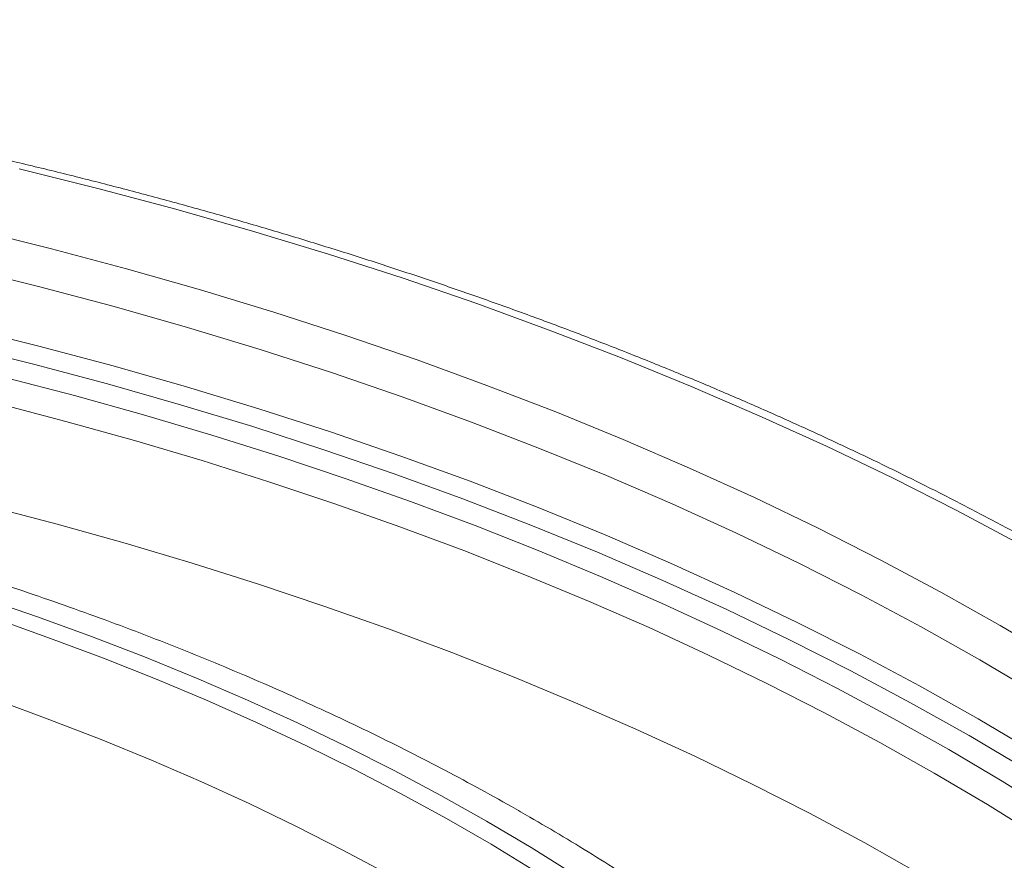
# Model space of a CAD drawing. Units: millimetres. Extents: x 0 to 420, y 0 to 297.
# Drawn here: x 351 to 368, y 205 to 220 of the extents above; entities that cross this region are included whole.
import ezdxf

# ---------------------------------------------------------------- set-up
doc = ezdxf.new("R2010")
doc.units = ezdxf.units.MM

msp = doc.modelspace()

# ---------------------------------------------------------------- linework, layer by layer
at = {"color": 7, "linetype": 'Continuous', "lineweight": 18, "flags": 128}
for points in [[(350.87377, 216.93937), (352.24247, 216.5999), (353.59531, 216.23987), (354.93137, 215.85951), (356.24972, 215.45909), (357.54945, 215.03889), (358.82969, 214.59919), (360.08956, 214.1403), (361.32818, 213.66252), (362.54472, 213.16619), (363.73833, 212.65165), (364.9082, 212.11924), (366.05353, 211.56934), (367.17353, 211.00232), (368.26743, 210.41857)], [(350.11281, 215.87883), (351.43369, 215.55122), (352.73925, 215.20377), (354.02862, 214.8367), (355.3009, 214.45028), (356.55522, 214.04476), (357.79072, 213.62043), (359.00656, 213.17757), (360.2019, 212.71649), (361.37592, 212.2375), (362.52782, 211.74094), (363.65681, 211.22714), (364.76211, 210.69646), (365.84298, 210.14925), (366.89865, 209.5859), (367.92843, 209.00679)], [(350.24158, 209.48303), (351.19299, 209.15627), (352.12925, 208.81524), (353.04973, 208.46018), (353.9538, 208.09134), (354.84082, 207.70895), (355.71021, 207.3133), (356.56136, 206.90464), (357.39368, 206.48326), (358.20662, 206.04945), (358.9996, 205.6035)], [(350.48274, 209.11309), (351.41846, 208.78238), (352.33885, 208.43763), (353.24326, 208.07908), (354.13109, 207.70696), (355.00171, 207.32153), (355.85454, 206.92307), (356.68899, 206.51184), (357.50447, 206.08812), (358.30044, 205.65222), (359.07634, 205.20441), (359.83165, 204.74502)], [(367.92843, 209.00679), (368.93159, 208.41231)], [(358.9996, 205.6035), (359.77209, 205.14572), (360.52356, 204.67643), (361.25348, 204.19593), (361.96138, 203.70458), (362.64674, 203.20269), (363.30912, 202.69062), (363.94805, 202.16872), (364.56309, 201.63733), (365.15383, 201.09684), (365.71986, 200.54761), (366.26079, 199.99), (366.77625, 199.42442), (367.26588, 198.85124), (367.72936, 198.27086), (368.16636, 197.68367)]]:
    msp.add_lwpolyline(points, dxfattribs=at)
at = {"color": 8, "linetype": 'Continuous', "lineweight": 18, "flags": 128}
for points in [[(349.92157, 215.21748), (351.23043, 214.89286), (352.52411, 214.54856), (353.80175, 214.18484), (355.06245, 213.80193), (356.30535, 213.4001), (357.52961, 212.97963), (358.73438, 212.5408), (359.91885, 212.08392), (361.08219, 211.60929), (362.2236, 211.11725), (363.34232, 210.60813), (364.43757, 210.08227), (365.50859, 209.54004), (366.55466, 208.98182), (367.57506, 208.40798)], [(349.90597, 214.18609), (351.21385, 213.86171), (352.50656, 213.51767), (353.78324, 213.15422), (355.043, 212.7716), (356.28497, 212.37007), (357.50831, 211.94992), (358.71218, 211.51142), (359.89576, 211.05487), (361.05822, 210.5806), (362.19879, 210.08893), (363.31667, 209.58019), (364.41109, 209.05472), (365.48132, 208.5129), (366.5266, 207.9551), (367.54624, 207.38169), (368.53953, 206.79306)], [(368.37589, 206.50697), (367.38672, 207.09315), (366.37132, 207.66419), (365.33037, 208.21968), (364.26458, 208.75925), (363.1747, 209.28253), (362.06146, 209.78917), (360.92563, 210.2788), (359.76798, 210.7511), (358.58932, 211.20575), (357.39044, 211.64243), (356.17218, 212.06085), (354.93535, 212.46071), (353.68082, 212.84174), (352.40945, 213.20368), (351.12209, 213.54629), (349.81964, 213.86933)], [(350.62207, 213.31765), (351.8358, 213.00031), (353.03551, 212.66568), (354.22045, 212.31394), (355.3899, 211.94533), (356.54313, 211.56006), (357.67943, 211.15838), (358.7981, 210.74054), (359.89844, 210.30678), (360.97979, 209.85738), (362.04148, 209.39262), (363.08284, 208.91278), (364.10323, 208.41816), (365.10204, 207.90906), (366.07864, 207.3858), (367.03242, 206.8487), (367.96281, 206.2981), (368.86922, 205.73432)], [(368.60692, 205.33449), (367.70649, 205.89455), (366.78224, 206.44152), (365.83474, 206.97508), (364.86459, 207.49489), (363.87237, 208.00063), (362.8587, 208.49199), (361.82421, 208.96866), (360.76953, 209.43036), (359.69531, 209.87679), (358.60222, 210.30769), (357.49093, 210.72278), (356.36212, 211.12181), (355.2165, 211.50454), (354.05477, 211.87072), (352.87764, 212.22013), (351.68584, 212.55256), (350.48011, 212.8678)], [(350.33541, 211.077), (351.53203, 210.76402), (352.71483, 210.43399), (353.88308, 210.08711), (355.03605, 209.7236), (356.17302, 209.34367), (357.29332, 208.94757), (358.39623, 208.53553), (359.48108, 208.10782), (360.54721, 207.66469), (361.59395, 207.20641), (362.62067, 206.73328), (363.62672, 206.24558), (364.61149, 205.74361), (365.57437, 205.22769), (366.51476, 204.69812), (367.4321, 204.15524), (368.32581, 203.59938)], [(367.57506, 208.40798), (368.5691, 207.81891)], [(350.50216, 207.69983), (351.40823, 207.36864), (352.29893, 207.02383), (353.17365, 206.66565), (354.03178, 206.29434), (354.87274, 205.91015), (355.69595, 205.51336), (356.50084, 205.10424), (357.28684, 204.68306)]]:
    msp.add_lwpolyline(points, dxfattribs=at)
at = {"color": 7, "linetype": 'Continuous', "lineweight": 18}
for points, knots in [([(369.58447, 209.84325), (369.46547, 209.91158), (369.12054, 210.10966), (368.54122, 210.43241), (367.84314, 210.80923), (367.13426, 211.17913), (366.41498, 211.54212), (365.68545, 211.89809), (364.94588, 212.24693), (364.19648, 212.58857), (363.43745, 212.9229), (362.669, 213.24984), (361.89135, 213.5693), (361.1047, 213.88119), (360.30928, 214.18544), (359.5053, 214.48197), (358.69299, 214.77069), (357.87257, 215.05152), (357.04427, 215.3244), (356.2083, 215.58925), (355.36491, 215.84601), (354.51432, 216.09459), (353.65677, 216.33494), (352.79249, 216.56699), (351.92172, 216.79068), (351.04469, 217.00596), (350.16166, 217.21276), (349.27286, 217.41103), (348.37853, 217.60071), (347.47892, 217.78176), (346.57427, 217.95413), (345.66484, 218.11777), (344.75088, 218.27264), (343.83262, 218.4187), (342.91034, 218.5559), (341.98427, 218.68422), (341.05467, 218.80361), (340.12179, 218.91405), (339.1859, 219.01551), (338.24725, 219.10795), (337.30609, 219.19136), (336.36268, 219.26571), (335.41728, 219.33099), (334.47016, 219.38717), (333.52156, 219.43424), (332.57175, 219.47219), (331.62099, 219.501), (330.66954, 219.52068), (329.71766, 219.53121), (328.76561, 219.53259), (327.81365, 219.52482), (326.86205, 219.50791), (325.91105, 219.48185), (324.96093, 219.44666), (324.01194, 219.40235), (323.06435, 219.34892), (322.11841, 219.28639), (321.17438, 219.21478), (320.23252, 219.1341), (319.29309, 219.04438), (318.35635, 218.94565), (317.42254, 218.83792), (316.49194, 218.72123), (315.56479, 218.59561), (314.64134, 218.46109), (313.72185, 218.3177), (312.80658, 218.16549), (311.89576, 218.0045), (310.98966, 217.83477), (310.08852, 217.65634), (309.19258, 217.46926), (308.30209, 217.27358), (307.4173, 217.06936), (306.53845, 216.85665), (305.66578, 216.6355), (304.79953, 216.40597), (303.93993, 216.16812), (303.08722, 215.92202), (302.24164, 215.66774), (301.40342, 215.40533), (300.57278, 215.13488), (299.74996, 214.85644), (298.93518, 214.5701), (298.12867, 214.27593), (297.33064, 213.97401), (296.54132, 213.66442), (295.76092, 213.34724), (294.98967, 213.02255), (294.22776, 212.69044), (293.47541, 212.351), (292.73284, 212.00432), (292.00023, 211.65049), (291.27781, 211.28961), (290.56576, 210.92176), (289.86429, 210.54705), (289.17358, 210.16558), (288.49384, 209.77744), (287.82524, 209.38275), (287.16799, 208.9816), (286.52225, 208.57411), (285.88822, 208.16038), (285.26606, 207.74052), (284.65596, 207.31465), (284.05809, 206.88288), (283.47262, 206.44533), (282.8997, 206.00212), (282.33952, 205.55336), (281.79221, 205.09918), (281.25795, 204.6397), (280.73688, 204.17505), (280.22915, 203.70536), (279.73492, 203.23076), (279.25431, 202.75137), (278.78747, 202.26734), (278.33454, 201.7788), (277.89564, 201.28588), (277.47091, 200.78873), (277.06046, 200.28749), (276.66441, 199.7823), (276.28289, 199.2733), (275.91598, 198.76066), (275.56382, 198.2445), (275.22648, 197.72498), (274.90407, 197.20226), (274.59668, 196.67649), (274.3044, 196.14782), (274.0273, 195.6164), (273.76545, 195.0824), (273.51894, 194.54596), (273.28782, 194.00724), (273.07215, 193.4664), (272.87197, 192.9236), (272.6874, 192.37899), (272.51826, 191.83274), (272.36538, 191.28494), (272.24205, 190.79981), (272.17635, 190.49678), (272.15045, 190.37732)], [0, 0, 0, 0, 0.003930072, 0.011391265, 0.018852304, 0.026313171, 0.033773842, 0.041234299, 0.048694526, 0.056154508, 0.063614236, 0.071073699, 0.078532891, 0.085991807, 0.093450445, 0.100908802, 0.108366878, 0.115824674, 0.123282192, 0.130739435, 0.138196408, 0.145653114, 0.15310956, 0.160565752, 0.168021695, 0.175477399, 0.182932869, 0.190388114, 0.197843142, 0.205297963, 0.212752584, 0.220207016, 0.227661267, 0.235115347, 0.242569266, 0.250023032, 0.257476658, 0.264930151, 0.272383523, 0.279836783, 0.287289941, 0.294743009, 0.302195995, 0.309648911, 0.317101767, 0.324554572, 0.332007338, 0.339460075, 0.346912793, 0.354365502, 0.361818213, 0.369270934, 0.376723674, 0.384176444, 0.391629254, 0.399082114, 0.406535036, 0.413988028, 0.421441103, 0.428894269, 0.436347538, 0.443800919, 0.451254424, 0.458708062, 0.466161843, 0.473615778, 0.481069876, 0.488524148, 0.495978604, 0.503433252, 0.510888103, 0.518343165, 0.525798449, 0.533253962, 0.540709715, 0.548165713, 0.555621967, 0.563078483, 0.570535268, 0.577992329, 0.585449672, 0.592907302, 0.600365223, 0.607823438, 0.615281951, 0.622740763, 0.630199875, 0.637659284, 0.645118989, 0.652578985, 0.660039267, 0.667499826, 0.674960652, 0.682421733, 0.689883053, 0.697344593, 0.704806333, 0.712268247, 0.719730307, 0.727192481, 0.73465473, 0.742117012, 0.749579265, 0.757041435, 0.764503463, 0.771965282, 0.77942682, 0.786887999, 0.794348734, 0.801808931, 0.80926849, 0.816727306, 0.824185263, 0.831642242, 0.839098114, 0.846552747, 0.854006001, 0.861457733, 0.868907796, 0.87635604, 0.883802316, 0.891246473, 0.898688366, 0.906127853, 0.9135648, 0.920999082, 0.928430589, 0.935859225, 0.943284911, 0.950707594, 0.958127239, 0.965543842, 0.972957425, 0.980368042, 0.987775779, 0.995180754, 1, 1, 1, 1]), ([(359.74954, 205.67776), (359.64404, 205.73829), (359.33883, 205.91341), (358.82554, 206.19777), (358.20637, 206.52846), (357.57664, 206.85185), (356.93677, 207.16795), (356.28695, 207.47664), (355.62744, 207.77782), (354.95846, 208.07141), (354.28028, 208.3573), (353.59313, 208.63541), (352.89727, 208.90565), (352.19295, 209.16794), (351.48043, 209.42219), (350.75996, 209.66834), (350.0318, 209.90629), (349.29621, 210.13598), (348.55346, 210.35733), (347.80382, 210.57028), (347.04754, 210.77476), (346.2849, 210.97071), (345.51617, 211.15806), (344.74163, 211.33676), (343.96155, 211.50675), (343.17621, 211.66798), (342.38588, 211.8204), (341.59085, 211.96395), (340.7914, 212.0986), (339.98781, 212.22431), (339.18037, 212.34102), (338.36936, 212.44871), (337.55508, 212.54735), (336.7378, 212.63689), (335.91781, 212.71732), (335.09542, 212.7886), (334.27091, 212.85072), (333.44456, 212.90366), (332.61668, 212.94739), (331.78756, 212.98191), (330.95748, 213.00721), (330.12675, 213.02326), (329.29565, 213.03008), (328.46449, 213.02766), (327.63355, 213.016), (326.80313, 212.9951), (325.97353, 212.96497), (325.14504, 212.92562), (324.31794, 212.87707), (323.49254, 212.81932), (322.66913, 212.7524), (321.84799, 212.67632), (321.02942, 212.59112), (320.2137, 212.49681), (319.40114, 212.39343), (318.592, 212.28102), (317.78658, 212.1596), (316.98517, 212.02921), (316.18805, 211.8899), (315.39549, 211.74171), (314.60779, 211.58468), (313.82522, 211.41887), (313.04805, 211.24433), (312.27657, 211.06111), (311.51104, 210.86926), (310.75175, 210.66886), (309.99895, 210.45995), (309.25292, 210.24261), (308.51392, 210.0169), (307.78222, 209.78289), (307.05807, 209.54065), (306.34175, 209.29027), (305.63349, 209.03181), (304.93357, 208.76535), (304.24222, 208.49098), (303.55971, 208.20878), (302.88628, 207.91884), (302.22217, 207.62125), (301.56762, 207.3161), (300.92288, 207.00347), (300.28819, 206.68348), (299.66378, 206.35622), (299.04988, 206.02179), (298.44673, 205.68029), (297.85454, 205.33184), (297.27356, 204.97654), (296.70399, 204.61451), (296.14607, 204.24586), (295.60002, 203.87073), (295.06604, 203.48922), (294.54437, 203.10148), (294.03519, 202.70762), (293.53873, 202.3078), (293.05519, 201.90215), (292.58476, 201.49082), (292.12764, 201.07395), (291.68404, 200.6517), (291.25412, 200.22423), (290.83808, 199.79171), (290.4361, 199.35431), (290.04835, 198.9122), (289.67499, 198.46556), (289.31617, 198.01459), (288.97207, 197.55946), (288.6428, 197.10037), (288.32852, 196.63753), (288.02934, 196.17113), (287.74538, 195.70139), (287.47675, 195.22849), (287.22353, 194.75267), (286.98582, 194.27411), (286.76369, 193.79303), (286.55719, 193.30965), (286.36639, 192.82415), (286.19132, 192.33674), (286.03201, 191.84763), (285.88858, 191.35699), (285.76066, 190.86505), (285.64969, 190.37187), (285.57276, 189.98936), (285.53811, 189.77089), (285.52966, 189.7176)], [0, 0, 0, 0, 0.0045031, 0.01302843, 0.0215528, 0.03007635, 0.03859894, 0.04712044, 0.05564078, 0.06415986, 0.07267764, 0.08119405, 0.08970907, 0.09822268, 0.10673486, 0.11524563, 0.12375498, 0.13226293, 0.1407695, 0.14927472, 0.15777863, 0.16628126, 0.17478265, 0.18328284, 0.19178189, 0.20027985, 0.20877675, 0.21727267, 0.22576765, 0.23426175, 0.24275503, 0.25124754, 0.25973936, 0.26823052, 0.27672111, 0.28521117, 0.29370078, 0.30218998, 0.31067885, 0.31916744, 0.32765583, 0.33614406, 0.3446322, 0.35312033, 0.36160848, 0.37009671, 0.37858509, 0.38707368, 0.39556253, 0.40405171, 0.41254129, 0.42103133, 0.42952188, 0.43801301, 0.44650479, 0.45499728, 0.46349052, 0.4719846, 0.48047956, 0.48897547, 0.49747238, 0.50597036, 0.51446944, 0.5229697, 0.53147119, 0.53997394, 0.54847802, 0.55698346, 0.5654903, 0.57399859, 0.58250835, 0.5910196, 0.59953238, 0.60804669, 0.61656255, 0.62507993, 0.63359884, 0.64211924, 0.6506411, 0.65916437, 0.66768897, 0.67621483, 0.68474183, 0.69326985, 0.70179873, 0.7103283, 0.71885836, 0.72738866, 0.73591884, 0.74444859, 0.75297753, 0.76150528, 0.7700314, 0.77855541, 0.78707677, 0.79559491, 0.80410923, 0.81261906, 0.8211237, 0.82962242, 0.83811447, 0.84659905, 0.85507536, 0.86354261, 0.87199999, 0.88044674, 0.8888821, 0.89730541, 0.90571603, 0.91411343, 0.92249718, 0.93086697, 0.93922262, 0.94756408, 0.95589149, 0.96420512, 0.97250542, 0.98079304, 0.98906875, 0.99733352, 1, 1, 1, 1]), ([(372.66517, 189.72176), (372.6541, 189.79043), (372.61647, 190.02384), (372.53575, 190.42075), (372.42342, 190.91242), (372.29444, 191.40271), (372.15004, 191.89156), (371.98991, 192.37879), (371.81418, 192.86423), (371.62285, 193.3477), (371.41597, 193.82903), (371.19357, 194.30804), (370.95573, 194.78453), (370.7025, 195.25832), (370.43396, 195.72923), (370.15018, 196.19705), (369.85127, 196.66159), (369.53732, 197.12266), (369.20844, 197.58006), (368.86476, 198.0336), (368.5064, 198.48309), (368.13351, 198.92835), (367.74624, 199.36917), (367.34475, 199.80539), (366.92919, 200.23683), (366.49973, 200.6633), (366.05657, 201.08465), (365.59987, 201.5007), (365.12983, 201.9113), (364.64665, 202.31629), (364.15051, 202.71551), (363.64164, 203.10883), (363.12022, 203.4961), (362.58647, 203.87719), (362.0406, 204.25194), (361.48288, 204.62028), (360.91328, 204.98191), (360.33656, 205.33516), (359.944, 205.56427), (359.74954, 205.67776)], [0, 0, 0, 0, 0.01120752, 0.03809674, 0.06501305, 0.09196049, 0.11894267, 0.1459627, 0.17302316, 0.2001261, 0.22727302, 0.25446487, 0.28170208, 0.3089846, 0.33631187, 0.36368295, 0.3910965, 0.41855085, 0.44604407, 0.47357399, 0.5011383, 0.52873454, 0.55636019, 0.58401272, 0.61168957, 0.63938825, 0.66710632, 0.69484146, 0.72259144, 0.75035414, 0.77812759, 0.80590997, 0.83369956, 0.86149483, 0.88929436, 0.91709685, 0.94490117, 0.97270627, 1, 1, 1, 1])]:
    msp.add_open_spline(points, degree=3, knots=knots, dxfattribs=at)

doc.saveas('drawing.dxf')
